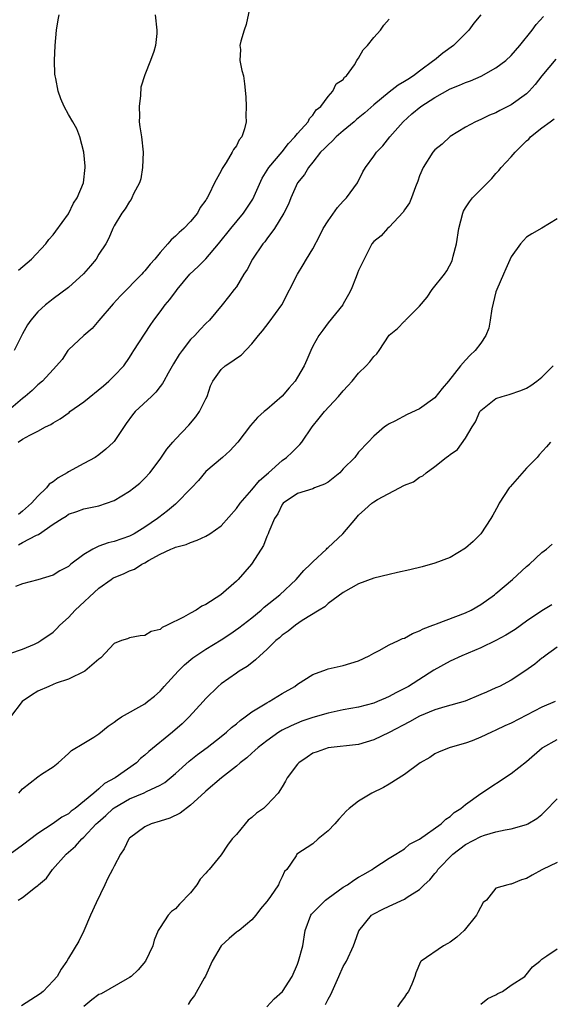
# Model space of a CAD drawing. Units: inches. Extents: x 2583000 to 2586000, y 1527000 to 1530000.
# Drawn here: x 2583805 to 2583874, y 1528217 to 1528346 of the extents above; entities that cross this region are included whole.
import ezdxf

# ---------------------------------------------------------------- set-up
doc = ezdxf.new("R2010")
doc.units = ezdxf.units.IN
doc.header["$MEASUREMENT"] = 0
doc.layers.add('LD25831527_2ft', color=31, linetype='Continuous')

msp = doc.modelspace()

# ---------------------------------------------------------------- linework, layer by layer
at = {"layer": 'LD25831527_2ft'}
for points, elevation in [([(2583834.96, 1528349.04), (2583834.27, 1528345.73), (2583834.01, 1528345), (2583833.56, 1528343.56), (2583833.45, 1528343), (2583833.52, 1528342.48), (2583833.45, 1528341), (2583833.71, 1528339.71), (2583833.93, 1528339), (2583834.04, 1528337.96), (2583834.25, 1528336.25), (2583834.27, 1528335), (2583834.24, 1528333.76), (2583834.29, 1528333), (2583834.05, 1528332.05), (2583833.71, 1528331), (2583833.38, 1528330.62), (2583833, 1528329.85), (2583832.63, 1528329.37), (2583832.45, 1528329), (2583831.66, 1528327.66), (2583831.13, 1528326.87), (2583831, 1528326.55), (2583830.15, 1528325), (2583829.4, 1528323.4), (2583829.17, 1528323), (2583829.09, 1528322.91), (2583829, 1528322.72), (2583828.26, 1528321.74), (2583827.91, 1528321), (2583827, 1528319.92), (2583826.12, 1528319), (2583825.51, 1528318.49), (2583825, 1528317.99), (2583824.47, 1528317.53), (2583824.02, 1528317), (2583823, 1528315.87), (2583822.31, 1528315), (2583821.69, 1528314.31), (2583821, 1528313.47), (2583820.77, 1528313.23), (2583820.59, 1528313), (2583817.81, 1528310.19), (2583816.85, 1528309.15), (2583815, 1528306.96), (2583814.09, 1528305.91), (2583813, 1528305), (2583811, 1528303.09), (2583810.92, 1528303), (2583810.16, 1528301.84), (2583809.45, 1528301), (2583809, 1528300.53), (2583807.6, 1528299), (2583807, 1528298.52), (2583806.24, 1528297.76), (2583805.35, 1528297), (2583805, 1528296.74), (2583801.89, 1528294.11)], 8020), ([(2583822.35, 1528347), (2583822.58, 1528345), (2583822.56, 1528344.56), (2583822.4, 1528343), (2583822.2, 1528342.2), (2583821.75, 1528341), (2583821, 1528339.12), (2583820.49, 1528337.51), (2583820.42, 1528336.42), (2583820.24, 1528335), (2583820.29, 1528333.71), (2583820.28, 1528333), (2583820.34, 1528332.34), (2583820.56, 1528331), (2583820.78, 1528329), (2583820.71, 1528327), (2583820.47, 1528325.53), (2583820.3, 1528325), (2583819.53, 1528323.53), (2583819.32, 1528323), (2583819.2, 1528322.8), (2583819, 1528322.55), (2583818.43, 1528321.57), (2583817.98, 1528321), (2583817, 1528319.35), (2583816.83, 1528319), (2583816.28, 1528317.72), (2583815.91, 1528317), (2583815, 1528315.63), (2583814.61, 1528315), (2583813.88, 1528314.12), (2583812.95, 1528313.05), (2583811, 1528311.27), (2583809, 1528309.78), (2583808.57, 1528309.43), (2583807.98, 1528309), (2583807, 1528308.1), (2583806.09, 1528307), (2583805.63, 1528306.37), (2583805, 1528305.22), (2583803.89, 1528303)], 8018), ([(2583804.42, 1528291), (2583805, 1528291.41), (2583805.93, 1528291.93), (2583807, 1528292.44), (2583808.01, 1528293), (2583808.67, 1528293.33), (2583809, 1528293.54), (2583809.93, 1528294.07), (2583811.09, 1528294.91), (2583811.19, 1528295), (2583813, 1528296.28), (2583815.6, 1528298.4), (2583816.31, 1528299), (2583817, 1528299.69), (2583818.26, 1528301), (2583819, 1528302.11), (2583819.34, 1528302.66), (2583819.58, 1528303), (2583821.69, 1528306.31), (2583822.17, 1528307), (2583823, 1528308.08), (2583823.66, 1528309), (2583824.29, 1528309.71), (2583825.14, 1528310.86), (2583825.23, 1528311), (2583826.89, 1528313), (2583827.97, 1528314.03), (2583829, 1528315.04), (2583830.64, 1528317), (2583832.26, 1528319), (2583833.91, 1528321), (2583834.35, 1528321.65), (2583835.15, 1528322.85), (2583836.39, 1528325.61), (2583837.25, 1528327), (2583839, 1528329.06), (2583839.84, 1528330.16), (2583840.67, 1528331), (2583841, 1528331.44), (2583842.4, 1528333), (2583842.57, 1528333.43), (2583843, 1528333.86), (2583843.45, 1528334.55), (2583844.04, 1528335), (2583845, 1528336.32), (2583845.65, 1528337), (2583846.06, 1528337.94), (2583847, 1528338.55), (2583847.17, 1528338.83), (2583847.41, 1528339), (2583848.47, 1528340.47), (2583848.79, 1528341), (2583848.85, 1528341.15), (2583849, 1528341.31), (2583849.58, 1528342.42), (2583850.16, 1528343), (2583851, 1528344.04), (2583851.87, 1528345), (2583852.33, 1528345.67), (2583853, 1528346.44)], 8022), ([(2583804.46, 1528313.54), (2583806.15, 1528315), (2583808.03, 1528317), (2583808.45, 1528317.55), (2583809, 1528318.18), (2583809.35, 1528318.65), (2583811, 1528320.91), (2583811.67, 1528322.33), (2583812.12, 1528323), (2583812.95, 1528325), (2583813.19, 1528327), (2583813.18, 1528327.18), (2583813.02, 1528329), (2583812.51, 1528331), (2583812.08, 1528332.08), (2583811.58, 1528333), (2583811, 1528333.92), (2583810.43, 1528335), (2583809.99, 1528335.99), (2583809.65, 1528337), (2583809.34, 1528338.66), (2583809.25, 1528339), (2583809.23, 1528339.23), (2583809.16, 1528341), (2583809.24, 1528343), (2583809.44, 1528345), (2583809.66, 1528346.34), (2583809.8, 1528347)], 8016), ([(2583865.02, 1528347), (2583864.09, 1528345.91), (2583863.46, 1528345), (2583861.44, 1528343), (2583860.02, 1528341.98), (2583858.93, 1528341.07), (2583858.86, 1528341), (2583857, 1528339.62), (2583856.2, 1528339), (2583855.45, 1528338.55), (2583855, 1528338.26), (2583854.2, 1528337.8), (2583853, 1528336.87), (2583851, 1528335.23), (2583849.83, 1528334.17), (2583848.72, 1528333.28), (2583848.41, 1528333), (2583847, 1528331.82), (2583846.07, 1528331), (2583845.56, 1528330.44), (2583845, 1528329.96), (2583844.52, 1528329.48), (2583844.03, 1528329), (2583843, 1528327.7), (2583842.42, 1528327), (2583841.93, 1528326.07), (2583841.02, 1528325), (2583840.13, 1528323), (2583839.81, 1528322.19), (2583839.22, 1528321), (2583837.98, 1528319), (2583837, 1528317.67), (2583836.73, 1528317.27), (2583836.47, 1528317), (2583835.1, 1528315), (2583834.39, 1528313.61), (2583833.99, 1528313), (2583833, 1528311.37), (2583832.72, 1528311), (2583831.95, 1528310.05), (2583831.15, 1528309), (2583829.48, 1528307), (2583829, 1528306.56), (2583828.24, 1528305.76), (2583827.55, 1528305), (2583827, 1528304.45), (2583825.88, 1528303), (2583825.52, 1528302.48), (2583824.75, 1528301.25), (2583824.06, 1528300.06), (2583823.49, 1528299), (2583823.33, 1528298.67), (2583823, 1528298.28), (2583822.46, 1528297.54), (2583821.86, 1528297), (2583819.72, 1528295), (2583819.4, 1528294.6), (2583818.57, 1528293.43), (2583817, 1528291.1), (2583816.91, 1528291), (2583815.91, 1528290.1), (2583815, 1528289.36), (2583814.49, 1528289), (2583813, 1528288.22), (2583811, 1528287.1), (2583810.85, 1528287), (2583809.66, 1528286.34), (2583809, 1528285.82), (2583808.48, 1528285.52), (2583808.12, 1528285), (2583807, 1528283.93), (2583806.18, 1528283), (2583805, 1528281.94), (2583804.47, 1528281.53)], 8024), ([(2583804.47, 1528277.53), (2583805, 1528277.84), (2583806.81, 1528278.81), (2583807.09, 1528278.91), (2583809, 1528280.24), (2583810.16, 1528281), (2583810.69, 1528281.31), (2583811, 1528281.56), (2583812.1, 1528281.9), (2583813, 1528282.26), (2583815, 1528282.68), (2583816, 1528283), (2583817, 1528283.35), (2583819, 1528284.56), (2583819.56, 1528285), (2583820.35, 1528285.65), (2583821, 1528286.3), (2583821.65, 1528287), (2583823, 1528288.76), (2583823.9, 1528290.1), (2583824.65, 1528291), (2583825, 1528291.39), (2583826.77, 1528293.23), (2583827.68, 1528294.32), (2583828.17, 1528295), (2583829, 1528296.68), (2583829.15, 1528297), (2583829.62, 1528298.38), (2583829.93, 1528299), (2583831, 1528300.51), (2583831.53, 1528301), (2583832.42, 1528301.58), (2583833, 1528302.03), (2583833.6, 1528302.4), (2583835, 1528303.88), (2583835.89, 1528305), (2583836.4, 1528305.6), (2583837.29, 1528306.71), (2583838.95, 1528309), (2583841, 1528313), (2583841.76, 1528314.24), (2583842.19, 1528315), (2583843, 1528316.35), (2583843.93, 1528318.07), (2583844.38, 1528319), (2583845, 1528320), (2583846.23, 1528321.77), (2583847, 1528322.57), (2583847.44, 1528323), (2583848.86, 1528325), (2583849.57, 1528326.43), (2583849.92, 1528327), (2583851, 1528328.48), (2583851.34, 1528329), (2583852.17, 1528329.83), (2583853.11, 1528331), (2583854.84, 1528333), (2583855.99, 1528334.01), (2583857.14, 1528335), (2583859, 1528336.16), (2583861, 1528337.29), (2583862.21, 1528337.79), (2583863, 1528338.15), (2583863.64, 1528338.36), (2583865.04, 1528338.96), (2583867, 1528340.04), (2583868.28, 1528341), (2583869, 1528341.66), (2583870.12, 1528343), (2583871.73, 1528345), (2583872.26, 1528345.74), (2583873.22, 1528346.78)], 8026), ([(2583874.82, 1528341.18), (2583873.01, 1528339), (2583872.13, 1528337.87), (2583871.34, 1528337), (2583871, 1528336.66), (2583869, 1528335.19), (2583867.52, 1528334.48), (2583867, 1528334.17), (2583866.15, 1528333.85), (2583865, 1528333.29), (2583864.33, 1528333), (2583863, 1528332.27), (2583861, 1528331.04), (2583859.96, 1528330.04), (2583859, 1528329.3), (2583858.74, 1528329), (2583857.44, 1528327), (2583857, 1528325.9), (2583856.78, 1528325.22), (2583856.45, 1528324.45), (2583855.94, 1528323), (2583855.65, 1528322.35), (2583855, 1528321.44), (2583854.84, 1528321.16), (2583853, 1528319.16), (2583852.8, 1528319), (2583851.95, 1528318.05), (2583851, 1528317.32), (2583850.73, 1528317), (2583849.72, 1528315), (2583849, 1528313.51), (2583848.87, 1528313.13), (2583848.67, 1528312.67), (2583848.01, 1528311), (2583847.66, 1528310.34), (2583847, 1528309.14), (2583846.92, 1528309), (2583845, 1528306.64), (2583844.3, 1528305.7), (2583843.8, 1528305), (2583843, 1528303.58), (2583842.73, 1528303), (2583842.22, 1528301.78), (2583841.87, 1528301), (2583841, 1528299.5), (2583840.68, 1528299), (2583839.89, 1528298.11), (2583839, 1528297.04), (2583837, 1528295.29), (2583836.64, 1528295), (2583835.76, 1528294.24), (2583834.83, 1528293.17), (2583833.18, 1528291), (2583832.15, 1528289.85), (2583831.19, 1528289), (2583829, 1528287.14), (2583828.02, 1528285.98), (2583827.11, 1528285), (2583825.08, 1528282.92), (2583825, 1528282.88), (2583823.98, 1528282.02), (2583822.85, 1528281.15), (2583822.67, 1528281), (2583821, 1528279.86), (2583819.6, 1528279), (2583819, 1528278.68), (2583817, 1528277.98), (2583816.21, 1528277.79), (2583815, 1528277.37), (2583814.21, 1528277), (2583813, 1528276.28), (2583811.3, 1528275), (2583811, 1528274.73), (2583809.88, 1528274.12), (2583809, 1528273.56), (2583807, 1528272.96), (2583805, 1528272.43), (2583804.08, 1528272.08)], 8028), ([(2583803.33, 1528263.33), (2583805, 1528263.89), (2583806.55, 1528264.55), (2583807, 1528264.77), (2583807.38, 1528265), (2583809, 1528266.12), (2583809.45, 1528266.55), (2583809.87, 1528267), (2583811, 1528268.03), (2583811.9, 1528269), (2583815, 1528271.85), (2583816.58, 1528273), (2583816.83, 1528273.17), (2583817, 1528273.27), (2583818.23, 1528273.77), (2583819, 1528274.13), (2583819.65, 1528274.35), (2583820.62, 1528275), (2583821, 1528275.18), (2583821.5, 1528275.5), (2583823, 1528276.34), (2583824.4, 1528277), (2583824.84, 1528277.16), (2583825, 1528277.26), (2583826.42, 1528277.58), (2583827, 1528277.87), (2583827.86, 1528278.14), (2583829, 1528278.67), (2583829.53, 1528279), (2583831, 1528280.02), (2583833, 1528282.29), (2583833.49, 1528283), (2583835, 1528284.77), (2583836.01, 1528285.99), (2583837.19, 1528287), (2583839, 1528288.61), (2583839.58, 1528289), (2583840.32, 1528289.68), (2583841, 1528290.4), (2583841.32, 1528290.68), (2583841.57, 1528291), (2583842.94, 1528293), (2583843.86, 1528294.14), (2583844.52, 1528295), (2583846.38, 1528297), (2583847, 1528297.74), (2583847.61, 1528298.39), (2583848.14, 1528299), (2583849, 1528300.04), (2583850, 1528301), (2583850.47, 1528301.53), (2583851, 1528302.24), (2583851.41, 1528302.59), (2583851.69, 1528303), (2583853, 1528305.02), (2583854.09, 1528305.91), (2583855, 1528306.85), (2583855.09, 1528306.91), (2583855.15, 1528307), (2583857, 1528308.84), (2583857.99, 1528310.01), (2583858.66, 1528311), (2583860.24, 1528313), (2583860.56, 1528313.44), (2583861.24, 1528314.76), (2583861.31, 1528315), (2583861.39, 1528315.39), (2583861.82, 1528317), (2583862.15, 1528319), (2583862.64, 1528321), (2583862.74, 1528321.26), (2583863, 1528321.72), (2583863.51, 1528322.49), (2583863.91, 1528323), (2583865, 1528324.13), (2583866.44, 1528325.56), (2583867, 1528326.22), (2583867.38, 1528326.62), (2583867.68, 1528327), (2583869, 1528328.41), (2583869.5, 1528329), (2583871, 1528330.48), (2583871.28, 1528330.72), (2583871.51, 1528331), (2583873, 1528332.18), (2583874.09, 1528333), (2583874.62, 1528333.38)], 8030), ([(2583875, 1528320.29), (2583873, 1528319.06), (2583871.71, 1528318.29), (2583871, 1528317.85), (2583870.22, 1528317), (2583869, 1528315.3), (2583868.27, 1528313.73), (2583867.97, 1528313), (2583867.09, 1528311), (2583867, 1528310.7), (2583866.47, 1528308.47), (2583866.24, 1528307), (2583866.05, 1528305.95), (2583865.66, 1528305), (2583865, 1528303.97), (2583864.26, 1528303), (2583863.6, 1528302.4), (2583863, 1528301.76), (2583862.36, 1528301), (2583860.77, 1528299), (2583859.96, 1528298.04), (2583859, 1528296.82), (2583857, 1528295.36), (2583855.37, 1528294.63), (2583853.76, 1528293.76), (2583853, 1528293.41), (2583852.75, 1528293.25), (2583852.39, 1528293), (2583851, 1528291.81), (2583850.25, 1528291), (2583849, 1528289.69), (2583848.5, 1528289), (2583847, 1528287.5), (2583846.54, 1528287), (2583845, 1528285.77), (2583844.52, 1528285.48), (2583843.23, 1528285), (2583843, 1528284.9), (2583841, 1528284.26), (2583839.14, 1528283), (2583839, 1528282.83), (2583838.41, 1528281.59), (2583838, 1528281), (2583837.25, 1528279.25), (2583837.16, 1528279), (2583837, 1528278.66), (2583836.53, 1528277.47), (2583836.25, 1528277), (2583834.99, 1528275), (2583833.24, 1528273), (2583833, 1528272.77), (2583830.95, 1528271), (2583829, 1528269.75), (2583828.49, 1528269.51), (2583827.73, 1528269), (2583827, 1528268.61), (2583826.07, 1528268.07), (2583823.92, 1528267), (2583823.27, 1528266.73), (2583823, 1528266.47), (2583821.82, 1528266.18), (2583821, 1528265.68), (2583820.39, 1528265.61), (2583819, 1528265.34), (2583818.75, 1528265.25), (2583817.94, 1528265), (2583817, 1528264.6), (2583815.25, 1528262.75), (2583815, 1528262.58), (2583813.16, 1528261), (2583811, 1528259.95), (2583809.41, 1528259.41), (2583809, 1528259.23), (2583808.41, 1528259), (2583807, 1528258.39), (2583806.14, 1528257.86), (2583804.95, 1528257), (2583803.42, 1528255)], 8032), ([(2583804.52, 1528245), (2583804.73, 1528245.27), (2583805, 1528245.57), (2583807, 1528247.15), (2583807.49, 1528247.49), (2583809, 1528248.47), (2583809.64, 1528249), (2583811, 1528250.21), (2583811.4, 1528250.6), (2583813, 1528251.54), (2583814.34, 1528252.34), (2583815, 1528252.76), (2583816.21, 1528253.79), (2583817, 1528254.32), (2583817.37, 1528254.63), (2583817.93, 1528255), (2583821, 1528256.73), (2583821.37, 1528257), (2583822.28, 1528257.72), (2583823, 1528258.38), (2583823.3, 1528258.7), (2583823.55, 1528259), (2583825.37, 1528261), (2583826.19, 1528261.81), (2583827.28, 1528262.72), (2583827.68, 1528263), (2583829, 1528263.87), (2583831, 1528265.08), (2583832.15, 1528265.85), (2583833.33, 1528266.67), (2583835, 1528268), (2583836.23, 1528269), (2583836.63, 1528269.37), (2583838.67, 1528271), (2583840.84, 1528273), (2583841.83, 1528274.17), (2583842.69, 1528275), (2583843, 1528275.34), (2583844.79, 1528277), (2583844.88, 1528277.12), (2583845, 1528277.21), (2583846.92, 1528279), (2583848.62, 1528281), (2583849, 1528281.42), (2583849.84, 1528282.16), (2583850.72, 1528283), (2583851, 1528283.2), (2583851.48, 1528283.49), (2583855, 1528285.36), (2583856.2, 1528285.8), (2583857, 1528286.42), (2583857.42, 1528286.58), (2583857.85, 1528287), (2583859, 1528287.8), (2583860.49, 1528289), (2583860.8, 1528289.2), (2583861, 1528289.4), (2583861.97, 1528290.03), (2583863, 1528291.53), (2583863.86, 1528293), (2583864.33, 1528293.67), (2583864.9, 1528295), (2583865, 1528295.14), (2583867, 1528296.72), (2583867.79, 1528297), (2583868.74, 1528297.26), (2583870.24, 1528297.76), (2583871, 1528298.1), (2583871.56, 1528298.44), (2583872.36, 1528299), (2583873, 1528299.54), (2583874.47, 1528301)], 8034), ([(2583874.16, 1528291), (2583873.63, 1528290.37), (2583872.67, 1528289.33), (2583872.38, 1528289), (2583871, 1528287.6), (2583868.85, 1528285.15), (2583868.73, 1528285), (2583867.43, 1528283), (2583867.29, 1528282.71), (2583866.58, 1528281.42), (2583866.33, 1528281), (2583865.02, 1528279), (2583864.02, 1528277.98), (2583863, 1528277.11), (2583861, 1528275.88), (2583859, 1528275.14), (2583857.33, 1528274.67), (2583855.72, 1528274.28), (2583854.09, 1528273.91), (2583853, 1528273.68), (2583851, 1528273.19), (2583849, 1528272.45), (2583847, 1528271.31), (2583845, 1528269.85), (2583844.58, 1528269.42), (2583843.82, 1528269), (2583841.62, 1528267.62), (2583840.74, 1528267), (2583839.78, 1528266.22), (2583839, 1528265.71), (2583838.63, 1528265.37), (2583838.16, 1528265), (2583837, 1528263.85), (2583836.05, 1528263), (2583835.52, 1528262.48), (2583835, 1528262.09), (2583834.4, 1528261.6), (2583833.37, 1528261), (2583833, 1528260.75), (2583831, 1528259.33), (2583830.6, 1528259), (2583829, 1528257.4), (2583828.65, 1528257), (2583826.79, 1528255), (2583825.89, 1528254.11), (2583824.63, 1528253), (2583821.53, 1528250.47), (2583821, 1528249.98), (2583820.45, 1528249.55), (2583819.9, 1528249), (2583817.12, 1528247), (2583815.74, 1528246.26), (2583815, 1528245.57), (2583814.33, 1528245), (2583811.87, 1528243), (2583811.36, 1528242.64), (2583811, 1528242.31), (2583810.12, 1528241.88), (2583809, 1528241.03), (2583807, 1528239.74), (2583805, 1528238.19), (2583803.37, 1528237)], 8036), ([(2583804.42, 1528231), (2583805, 1528231.35), (2583806.68, 1528232.68), (2583807, 1528232.92), (2583807.07, 1528233), (2583808.13, 1528233.87), (2583808.91, 1528235), (2583810.7, 1528237), (2583811.94, 1528238.06), (2583812.73, 1528239), (2583813, 1528239.24), (2583814.65, 1528241), (2583814.83, 1528241.17), (2583815.9, 1528242.1), (2583816.86, 1528243), (2583817, 1528243.1), (2583819, 1528244.27), (2583820.93, 1528245.07), (2583821.23, 1528245.23), (2583823, 1528246.04), (2583823.61, 1528246.39), (2583825, 1528247.58), (2583826.79, 1528249.21), (2583827.91, 1528250.09), (2583829.18, 1528251), (2583831, 1528252.43), (2583831.71, 1528253), (2583832.37, 1528253.63), (2583833, 1528254.09), (2583833.49, 1528254.51), (2583834.16, 1528255), (2583835, 1528255.65), (2583837, 1528256.86), (2583837.27, 1528257), (2583839, 1528258.07), (2583840.66, 1528259), (2583841, 1528259.27), (2583843, 1528260.54), (2583844.78, 1528261.22), (2583845, 1528261.29), (2583847, 1528261.75), (2583847.98, 1528262.02), (2583849, 1528262.34), (2583850.39, 1528263), (2583851, 1528263.34), (2583851.7, 1528263.7), (2583853, 1528264.44), (2583854.25, 1528265), (2583854.74, 1528265.26), (2583855, 1528265.33), (2583856.06, 1528265.94), (2583857, 1528266.26), (2583857.47, 1528266.53), (2583858.71, 1528267), (2583859, 1528267.13), (2583859.19, 1528267.19), (2583863, 1528268.63), (2583863.75, 1528269), (2583865, 1528269.74), (2583866.81, 1528271), (2583867, 1528271.15), (2583869.18, 1528273), (2583871, 1528274.71), (2583871.38, 1528275), (2583873, 1528276.54), (2583873.62, 1528277), (2583874.37, 1528277.63)], 8038), ([(2583874.3, 1528269.7), (2583873, 1528268.89), (2583871, 1528267.53), (2583869.53, 1528266.47), (2583868.3, 1528265.7), (2583866.99, 1528265.01), (2583865, 1528264.06), (2583862.51, 1528263), (2583861, 1528262.29), (2583858.87, 1528261.13), (2583855.52, 1528259), (2583855, 1528258.71), (2583853.86, 1528258.14), (2583853, 1528257.66), (2583852.53, 1528257.47), (2583851.46, 1528257), (2583851, 1528256.82), (2583849, 1528256.29), (2583847, 1528255.92), (2583845, 1528255.5), (2583843, 1528254.93), (2583841.57, 1528254.43), (2583840.15, 1528253.85), (2583839, 1528253.25), (2583838.56, 1528253), (2583837, 1528251.88), (2583835.85, 1528251), (2583835.41, 1528250.59), (2583835, 1528250.25), (2583834.36, 1528249.64), (2583833.5, 1528249), (2583833, 1528248.53), (2583831.03, 1528247), (2583829, 1528245.27), (2583828.87, 1528245.13), (2583827, 1528243.42), (2583825.62, 1528242.38), (2583824.26, 1528241.74), (2583823, 1528241.32), (2583821.85, 1528241), (2583821, 1528240.61), (2583819, 1528239.11), (2583818.9, 1528239), (2583818.28, 1528237.72), (2583817.81, 1528237), (2583817, 1528235.45), (2583816.79, 1528235), (2583816.15, 1528233.85), (2583815.77, 1528233), (2583814.62, 1528230.62), (2583813.89, 1528229), (2583813.03, 1528226.97), (2583812.37, 1528225.63), (2583811, 1528223.4), (2583810.79, 1528223), (2583810.04, 1528221.96), (2583809.52, 1528221), (2583809, 1528220.4), (2583807.7, 1528219), (2583807.29, 1528218.71), (2583806.07, 1528217.93), (2583804.86, 1528217.14)], 8040), ([(2583875, 1528264.15), (2583873.45, 1528263), (2583873.2, 1528262.8), (2583873, 1528262.68), (2583872.08, 1528261.92), (2583870.77, 1528261), (2583869, 1528259.83), (2583867.44, 1528259), (2583867, 1528258.8), (2583865.74, 1528258.26), (2583865, 1528257.92), (2583862.96, 1528257.04), (2583860.3, 1528256.3), (2583859, 1528255.91), (2583857, 1528255.08), (2583855.66, 1528254.34), (2583853, 1528252.94), (2583851, 1528251.98), (2583849, 1528251.39), (2583845, 1528250.93), (2583843.57, 1528250.44), (2583843, 1528250.23), (2583842.26, 1528249.74), (2583841.19, 1528249), (2583841, 1528248.8), (2583839.65, 1528247), (2583839.43, 1528246.57), (2583839, 1528245.85), (2583838.46, 1528245), (2583837, 1528243.42), (2583836.54, 1528243), (2583835.63, 1528242.37), (2583835, 1528241.8), (2583834.55, 1528241.45), (2583834.13, 1528241), (2583833, 1528239.59), (2583832.46, 1528239), (2583831.81, 1528238.19), (2583831, 1528236.91), (2583829.43, 1528235), (2583829.21, 1528234.79), (2583829, 1528234.51), (2583828.25, 1528233.75), (2583827.82, 1528233), (2583827, 1528231.96), (2583825.55, 1528230.45), (2583825, 1528229.83), (2583824.5, 1528229.5), (2583824.05, 1528229), (2583823, 1528227.42), (2583822.77, 1528227), (2583822.24, 1528225.76), (2583822.07, 1528225), (2583821.08, 1528223), (2583820.14, 1528221.86), (2583819.23, 1528221), (2583819, 1528220.83), (2583818.67, 1528220.67), (2583815.29, 1528218.71), (2583815, 1528218.6), (2583814.08, 1528217.92), (2583813, 1528217.04)], 8042), ([(2583874.76, 1528257), (2583873, 1528256.26), (2583869, 1528254.2), (2583868.16, 1528253.84), (2583867, 1528253.26), (2583866.39, 1528253), (2583865, 1528252.33), (2583863.88, 1528251.88), (2583863, 1528251.55), (2583861.01, 1528250.99), (2583859.57, 1528250.43), (2583859, 1528250.14), (2583858.32, 1528249.68), (2583857.07, 1528249), (2583855, 1528247.44), (2583853, 1528246.19), (2583852.26, 1528245.74), (2583850.72, 1528245), (2583849, 1528243.94), (2583847.77, 1528243), (2583847.36, 1528242.64), (2583847, 1528242.22), (2583846.4, 1528241.6), (2583845.91, 1528241), (2583845, 1528240.06), (2583843.72, 1528239), (2583843, 1528238.37), (2583840.92, 1528237), (2583840.81, 1528236.81), (2583839.6, 1528235), (2583839.28, 1528234.72), (2583839, 1528234.04), (2583838.66, 1528233.34), (2583838.53, 1528233), (2583837.47, 1528231.47), (2583837.11, 1528231), (2583837, 1528230.83), (2583836.16, 1528229.84), (2583835.53, 1528229), (2583835, 1528228.42), (2583833.34, 1528227), (2583833.14, 1528226.86), (2583833, 1528226.78), (2583832.04, 1528225.96), (2583831, 1528224.99), (2583829.82, 1528223), (2583828.96, 1528221.04), (2583828.78, 1528220.78), (2583827.53, 1528218.47), (2583827, 1528217.84), (2583826.67, 1528217.33)], 8044), ([(2583836.97, 1528217), (2583837.95, 1528218.05), (2583839.03, 1528219), (2583840.29, 1528221), (2583841, 1528222.59), (2583841.15, 1528223), (2583841.68, 1528225), (2583842, 1528227), (2583842.75, 1528229), (2583842.85, 1528229.15), (2583843.83, 1528230.17), (2583844.68, 1528231), (2583845, 1528231.25), (2583847, 1528232.68), (2583847.53, 1528233), (2583848.39, 1528233.61), (2583849, 1528233.99), (2583849.65, 1528234.35), (2583850.77, 1528235), (2583851, 1528235.18), (2583853, 1528236.49), (2583853.9, 1528237), (2583855, 1528237.71), (2583855.69, 1528238.31), (2583857, 1528238.96), (2583859.83, 1528241), (2583860.42, 1528241.58), (2583861, 1528241.96), (2583861.53, 1528242.47), (2583862.38, 1528243), (2583863, 1528243.54), (2583865, 1528244.95), (2583869, 1528247.58), (2583871, 1528249.16), (2583873.06, 1528250.94), (2583873.15, 1528251), (2583875, 1528252.03)], 8046), ([(2583844.67, 1528217.33), (2583845, 1528218.02), (2583845.36, 1528218.64), (2583845.55, 1528219), (2583846.4, 1528221), (2583847, 1528222.29), (2583847.41, 1528223), (2583848.34, 1528225), (2583848.5, 1528225.5), (2583849.03, 1528226.97), (2583850.68, 1528229), (2583851, 1528229.2), (2583852.19, 1528229.81), (2583853, 1528230.2), (2583855, 1528231.11), (2583855.36, 1528231.36), (2583857, 1528232.37), (2583857.6, 1528233), (2583858.34, 1528233.66), (2583859, 1528234.46), (2583859.26, 1528234.74), (2583859.4, 1528235), (2583861.33, 1528237), (2583863, 1528238.28), (2583865, 1528239.34), (2583865.5, 1528239.5), (2583867, 1528239.92), (2583868.22, 1528240.22), (2583869, 1528240.33), (2583871, 1528240.92), (2583871.18, 1528241), (2583872.33, 1528241.67), (2583873, 1528242.22), (2583873.41, 1528242.59), (2583875, 1528244.26)], 8048), ([(2583875, 1528235.9), (2583873.09, 1528235), (2583873, 1528234.94), (2583871.72, 1528234.28), (2583871, 1528233.81), (2583870.35, 1528233.65), (2583869, 1528233.09), (2583868.91, 1528233.09), (2583868.53, 1528233), (2583867, 1528232.55), (2583865.74, 1528231), (2583865.32, 1528230.68), (2583864.62, 1528229.38), (2583864.44, 1528229), (2583862.83, 1528227), (2583861.85, 1528226.15), (2583861, 1528225.49), (2583860.7, 1528225.3), (2583860.11, 1528225), (2583857.18, 1528223), (2583857.09, 1528222.91), (2583856.52, 1528221.48), (2583856.37, 1528221), (2583855.98, 1528219.98), (2583855.52, 1528219), (2583855.27, 1528218.73), (2583855, 1528218.28), (2583854.45, 1528217.55), (2583854.1, 1528217)], 8050), ([(2583865, 1528217.34), (2583865.92, 1528218.08), (2583867, 1528218.56), (2583867.25, 1528218.75), (2583867.87, 1528219), (2583869, 1528219.84), (2583870.79, 1528221), (2583871.76, 1528222.24), (2583872.73, 1528223), (2583873, 1528223.26), (2583873.68, 1528223.68), (2583875, 1528224.59)], 8052)]:
    msp.add_lwpolyline(points, dxfattribs=dict(at, elevation=elevation))

doc.saveas('drawing.dxf')
